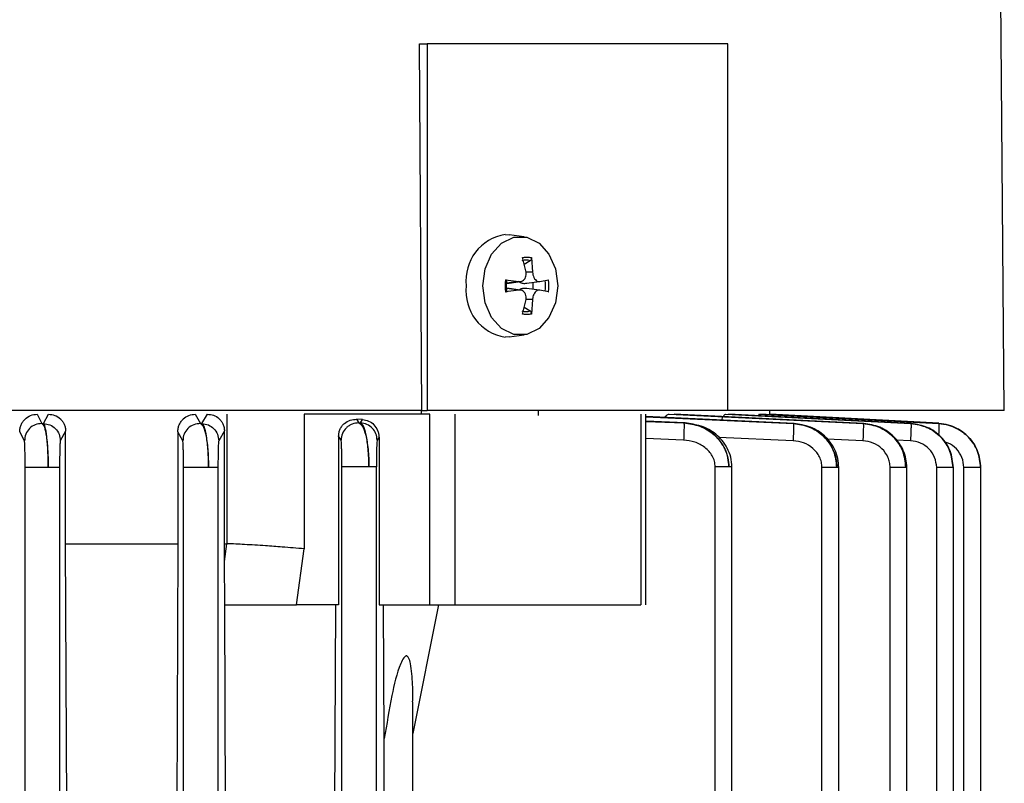
# Model space of a CAD drawing. Units: millimetres. Extents: x 5 to 415, y 5 to 292.
# Drawn here: x 133 to 138, y 139 to 143 of the extents above; entities that cross this region are included whole.
import ezdxf

# ---------------------------------------------------------------- set-up
doc = ezdxf.new("R2010")
doc.units = ezdxf.units.MM

msp = doc.modelspace()

# ---------------------------------------------------------------- linework, layer by layer
at = {"color": 7, "linetype": 'Continuous', "lineweight": 25}
for p, q in [((138.03134893, 140.7704447), (137.99344403, 145.11391688)), ((134.97601836, 140.7704447), (134.96401901, 142.69352163)), ((134.96401901, 142.69352163), (135.00351588, 142.69352163)), ((135.00351588, 142.69352163), (135.00351588, 140.7704447)), ((136.58090793, 142.69352163), (135.00351588, 142.69352163)), ((136.58090793, 140.7704447), (136.58090793, 142.69352163)), ((135.4137053, 141.69352163), (135.43467649, 141.69210536)), ((135.51224312, 141.68160092), (135.43467649, 141.69210536)), ((135.52225189, 141.4960487), (135.50325129, 141.57212598)), ((135.54445881, 141.55598553), (135.51229628, 141.53591037)), ((135.55089355, 141.57212598), (135.55690783, 141.4960487)), ((135.41465771, 141.45561771), (135.48501477, 141.44707865)), ((135.42158648, 141.4378879), (135.42379014, 141.43782743)), ((135.42163681, 141.43727804), (135.4937663, 141.44704616)), ((135.5255245, 141.43776448), (135.5932574, 141.44693719)), ((135.59414495, 141.44707865), (135.63948713, 141.45561771)), ((135.48501477, 141.40150307), (135.41465771, 141.392964)), ((135.49376287, 141.40153602), (135.42162501, 141.41130527)), ((135.59325118, 141.40164537), (135.52554432, 141.41081455)), ((135.63948713, 141.392964), (135.59414495, 141.40150307)), ((135.50325129, 141.27645573), (135.52225189, 141.35253302)), ((135.55690783, 141.35253302), (135.55089355, 141.27645573)), ((135.51229628, 141.31267135), (135.54445881, 141.29259619)), ((135.43467649, 141.15647635), (135.51224312, 141.16698079)), ((135.43467649, 141.15647635), (135.4137053, 141.15506009)), ((134.97601836, 140.7704447), (126.00975643, 140.7704447)), ((134.97176407, 140.7704447), (134.97176407, 140.75121393)), ((134.97601836, 140.7704447), (135.00351588, 140.7704447)), ((136.58090793, 140.7704447), (135.00351588, 140.7704447)), ((135.58714868, 140.74506359), (135.58714868, 140.7704447)), ((138.03134893, 140.7704447), (136.58090793, 140.7704447)), ((136.8005797, 140.75121393), (136.8005797, 140.7704447)), ((132.95732113, 140.75121393), (132.9831506, 140.70220457)), ((132.9831506, 140.70220457), (132.99056844, 140.70220457)), ((132.99056844, 140.70220457), (133.01748839, 140.75121393)), ((133.78689721, 140.75121393), (133.81427373, 140.70220457)), ((133.81427373, 140.70220457), (133.82210437, 140.70220457)), ((133.82210437, 140.70220457), (133.85106212, 140.75121393)), ((133.95461695, 140.07195197), (133.95461695, 140.75121393)), ((135.0185441, 140.75121393), (134.35800571, 140.75121393)), ((134.35800571, 140.75121393), (134.35800571, 140.04508824)), ((134.6338278, 140.72429749), (134.64529322, 140.70522809)), ((134.66491987, 140.72255998), (134.63382782, 140.72429749)), ((134.64529322, 140.70522809), (134.65380495, 140.70522809)), ((134.65380495, 140.70522809), (134.66491989, 140.72255998)), ((135.0185441, 139.75121393), (135.0185441, 140.75121393)), ((135.14976607, 139.75121393), (135.14976607, 140.75121393)), ((136.1245699, 140.75121393), (136.1245699, 139.75121393)), ((136.15103321, 139.75111747), (136.15103321, 140.7513104)), ((136.92928561, 140.70220457), (136.15103321, 140.73828481)), ((136.35667204, 140.70522809), (136.15103321, 140.71407577)), ((136.27331749, 140.75121393), (137.29144743, 140.70220457)), ((137.29416804, 140.70220457), (136.29922433, 140.75121393)), ((136.35063522, 140.70522809), (136.35667204, 140.70522809)), ((136.56944852, 140.75121393), (137.54147013, 140.70220457)), ((137.54315886, 140.70220457), (136.58522829, 140.75121393)), ((136.74171971, 140.75121393), (137.68746072, 140.70220457)), ((137.68827155, 140.70220457), (136.74922129, 140.75121393)), ((136.80052305, 140.75121393), (137.68765639, 140.70472417)), ((137.68765723, 140.70472417), (136.8005797, 140.75121393)), ((136.92523871, 140.70220457), (136.92928561, 140.70220457)), ((137.29144743, 140.70220457), (137.29416804, 140.70220457)), ((137.54147013, 140.70220457), (137.54315886, 140.70220457)), ((137.68746072, 140.70220457), (137.68827155, 140.70220457)), ((137.68765639, 140.70472417), (137.68765723, 140.70472417)), ((132.89117054, 140.61194382), (132.86616258, 140.65900894)), ((133.10694196, 140.66275292), (133.07929083, 140.61194382)), ((133.10694196, 140.07198316), (133.10694196, 140.66275292)), ((133.695554, 140.65838206), (133.695554, 140.07198316)), ((133.72175086, 140.61194382), (133.695554, 140.65838206)), ((133.94035258, 140.66337399), (133.91028368, 140.61194382)), ((133.94035258, 140.07198316), (133.94035258, 140.66337399)), ((134.53920851, 140.63629437), (134.53920851, 139.75121393)), ((134.55220583, 140.61496735), (134.53920851, 140.63629437)), ((134.75105578, 140.63021242), (134.74141924, 140.61496735)), ((134.75105578, 140.63021242), (134.75105578, 139.75121393)), ((132.89484144, 129.24260227), (132.89484144, 140.4717516)), ((133.07554873, 140.4717516), (133.07554873, 129.24260227)), ((133.72561068, 129.24260227), (133.72561068, 140.4717516)), ((133.90631796, 140.4717516), (133.90631796, 129.24260227)), ((134.55637991, 137.9613555), (134.55637991, 140.47477512)), ((134.73708719, 137.9613555), (134.73708719, 140.47477512)), ((136.51457908, 137.9613555), (136.51457908, 140.47477512)), ((136.6025977, 137.95740381), (136.6025977, 140.47595874)), ((137.07484827, 129.24260227), (137.07484827, 140.4717516)), ((137.16286689, 129.24032842), (137.16286689, 140.4733508)), ((137.43227807, 129.24260227), (137.43227807, 140.4717516)), ((137.52029669, 129.24055215), (137.52029669, 140.47335662)), ((137.67670164, 129.24260227), (137.67670164, 140.4717516)), ((137.76472026, 129.24068672), (137.76472026, 140.47372797)), ((137.8194415, 129.24260227), (137.8194415, 140.4717516)), ((137.90746012, 140.4739676), (137.90746012, 140.47413374)), ((137.90746012, 129.24075922), (137.90746012, 140.4739676)), ((133.11369262, 138.42997477), (133.10694196, 140.07198316)), ((133.10694196, 140.07198316), (133.695554, 140.07198316)), ((133.695554, 140.07198316), (133.68860547, 138.42997477)), ((133.94035258, 140.07198316), (133.95313166, 140.07198316)), ((133.94076861, 139.97897971), (133.94035258, 140.07198316)), ((133.94076861, 139.97897974), (133.95313166, 140.07198316)), ((133.95313166, 140.07198316), (133.95461695, 140.07195197)), ((134.31793195, 139.75121393), (134.35800571, 140.04508824)), ((133.94173121, 139.75121393), (133.94076861, 139.97897971)), ((133.94776182, 138.42997477), (133.94178923, 139.75121393)), ((134.53920851, 139.75121393), (134.31793195, 139.75121393)), ((134.51791606, 138.42997477), (134.52419459, 139.75121393)), ((134.75105578, 139.75121393), (135.0185441, 139.75121393)), ((134.77875894, 139.05040351), (134.77510682, 139.75121393)), ((135.06266802, 139.75121393), (134.92840261, 139.07654926)), ((134.99099484, 139.75121393), (134.99099643, 139.75099084)), ((134.92840261, 138.03063725), (134.92840261, 139.24287209)), ((134.77875894, 138.03083664), (134.77875894, 139.05040351))]:
    msp.add_line(p, q, dxfattribs=at)
at = {"color": 8, "linetype": 'Continuous', "lineweight": 25}
for p, q in [((135.55690783, 141.4960487), (135.52247545, 141.49661038)), ((135.48501477, 141.44707865), (135.42153042, 141.43871719)), ((135.48501477, 141.40150307), (135.42153042, 141.40986453)), ((135.55690783, 141.35253302), (135.522508, 141.35197186)), ((136.15103321, 140.7369223), (136.92523871, 140.70220457)), ((136.15103321, 140.71348016), (136.35063522, 140.70522809)), ((136.34914475, 140.61496735), (136.15103321, 140.62317438)), ((136.92340368, 140.61194382), (136.53437573, 140.62936787)), ((137.28937323, 140.61194382), (137.10282517, 140.62091991)), ((137.53923264, 140.61194382), (137.46344632, 140.61576459))]:
    msp.add_line(p, q, dxfattribs=at)
at = {"color": 7, "linetype": 'Continuous', "lineweight": 25, "flags": 128}
for points in [[(135.29539967, 141.42429086), (135.30726182, 141.51276147), (135.34141751, 141.59056123), (135.39374707, 141.64830632), (135.45793878, 141.67903185), (135.52625017, 141.67903185), (135.59044188, 141.64830632), (135.64277144, 141.59056123), (135.67692713, 141.51276147), (135.68878928, 141.42429086)], [(135.68878928, 141.42429086), (135.67692713, 141.33582024), (135.64277144, 141.25802048), (135.59044188, 141.20027539), (135.52625017, 141.16954987), (135.45793878, 141.16954987), (135.39374707, 141.20027539), (135.34141751, 141.25802048), (135.30726182, 141.33582024), (135.29539967, 141.42429086)]]:
    msp.add_lwpolyline(points, dxfattribs=at)
at = {"color": 7, "linetype": 'Continuous', "lineweight": 25}
for centre, radius, start, end in [((135.4510396, 141.45268008), 0.24371807, 98.81162996, 186.68921987), ((135.52273758, 141.48037528), 0.07866842, 73.97175675, 106.02824325), ((135.4510396, 141.39590163), 0.24371807, 173.31078013, 261.18837004), ((135.60983203, 141.42429086), 0.19767243, 170.88139846, 189.11860154), ((135.42509927, 141.42429086), 0.1354011, 351.94785073, 8.05214927), ((135.44898168, 141.42429086), 0.17622784, 350.67159518, 9.32840482), ((135.44431281, 141.42429086), 0.19767243, 350.88139846, 9.11860154), ((135.52273758, 141.36820643), 0.07866842, 253.97175675, 286.02824325)]:
    msp.add_arc(centre, radius, start, end, dxfattribs=at)
for points, knots in [([(135.50325129, 141.57212598), (135.51115389, 141.57376223), (135.52703341, 141.5770501), (135.54291539, 141.57377247), (135.55089355, 141.57212598)], [0, 0, 0, 0, 0.4976601596, 1, 1, 1, 1]), ([(135.55089355, 141.57212598), (135.55099637, 141.57065952), (135.55120202, 141.56772633), (135.55012007, 141.56322296), (135.54813384, 141.55931197), (135.54603842, 141.55704105), (135.54474393, 141.55617605), (135.54445881, 141.55598553)], [0, 0, 0, 0, 0.2343771826, 0.4687968169, 0.7021701938, 0.9344014588, 1, 1, 1, 1]), ([(135.48501477, 141.44707865), (135.48924843, 141.44696636), (135.49771825, 141.44674173), (135.50909536, 141.45264222), (135.51777194, 141.46243095), (135.52278776, 141.4753087), (135.5236883, 141.48707702), (135.52258728, 141.49395387), (135.52225189, 141.4960487)], [0, 0, 0, 0, 0.1861484667, 0.3724062142, 0.5559034132, 0.7376597436, 0.9200855085, 1, 1, 1, 1]), ([(135.55690783, 141.4960487), (135.55730074, 141.49111005), (135.55808678, 141.48122986), (135.56333247, 141.46726601), (135.57091179, 141.4560343), (135.58017791, 141.44874605), (135.58823816, 141.44639337), (135.59276575, 141.44691864), (135.59414495, 141.44707865)], [0, 0, 0, 0, 0.1861484667, 0.3724062142, 0.5559034132, 0.7376597436, 0.9200855085, 1, 1, 1, 1]), ([(135.41465771, 141.45561771), (135.41600202, 141.4554515), (135.41869089, 141.45511904), (135.4215524, 141.45443642), (135.42308893, 141.45371467), (135.42312728, 141.45317952), (135.42269204, 141.45291453), (135.42259617, 141.45285616)], [0, 0, 0, 0, 0.2343771826, 0.4687968169, 0.7021701938, 0.9344014589, 1, 1, 1, 1]), ([(135.48679278, 141.44610177), (135.4900905, 141.44406997), (135.4987118, 141.43875819), (135.51331966, 141.43653231), (135.5235183, 141.43762557), (135.52731119, 141.43803216)], [0, 0, 0, 0, 0.2800984729, 0.7322674623, 1, 1, 1, 1]), ([(135.41465771, 141.392964), (135.41600202, 141.39313022), (135.41869089, 141.39346267), (135.4215524, 141.39414529), (135.42308893, 141.39486705), (135.42312728, 141.3954022), (135.42269204, 141.39566719), (135.42259617, 141.39572555)], [0, 0, 0, 0, 0.2343771826, 0.4687968169, 0.7021701938, 0.9344014589, 1, 1, 1, 1]), ([(135.52225189, 141.35253302), (135.52281556, 141.35747166), (135.52394322, 141.36735186), (135.52021538, 141.3813157), (135.51290789, 141.39254742), (135.50258936, 141.39983567), (135.49275221, 141.40218835), (135.48682142, 141.40166308), (135.48501477, 141.40150307)], [0, 0, 0, 0, 0.1861484667, 0.3724062142, 0.5559034132, 0.7376597436, 0.9200855085, 1, 1, 1, 1]), ([(135.52731119, 141.41054956), (135.52084131, 141.41100602), (135.50881324, 141.41185464), (135.49457701, 141.40811762), (135.48873076, 141.40366586), (135.48711589, 141.40243619)], [0, 0, 0, 0, 0.4572569522, 0.8500820943, 1, 1, 1, 1]), ([(135.59414495, 141.40150307), (135.59086786, 141.40161535), (135.58431176, 141.40183998), (135.57445249, 141.39593949), (135.56604774, 141.38615077), (135.55997951, 141.37327301), (135.55730207, 141.36150469), (135.55699988, 141.35462785), (135.55690783, 141.35253302)], [0, 0, 0, 0, 0.1861484667, 0.3724062142, 0.5559034132, 0.7376597436, 0.9200855085, 1, 1, 1, 1]), ([(135.63855459, 141.39313962), (135.63861819, 141.39312826), (135.63901146, 141.39305797), (135.63927022, 141.39300685), (135.63948713, 141.392964)], [0, 0, 0, 0, 0.1617093002, 1, 1, 1, 1]), ([(135.55089355, 141.27645573), (135.54291539, 141.27480925), (135.52703341, 141.27153161), (135.51115389, 141.27481949), (135.50325129, 141.27645573)], [0, 0, 0, 0, 0.5023398404, 1, 1, 1, 1]), ([(135.55089355, 141.27645573), (135.55099637, 141.27792219), (135.55120202, 141.28085538), (135.55012007, 141.28535876), (135.54813384, 141.28926974), (135.54603842, 141.29154067), (135.54474393, 141.29240567), (135.54445881, 141.29259619)], [0, 0, 0, 0, 0.2343771826, 0.4687968169, 0.7021701938, 0.9344014589, 1, 1, 1, 1]), ([(132.86616258, 140.65900894), (132.86652417, 140.66519342), (132.86725372, 140.67767135), (132.87311336, 140.69543897), (132.88188622, 140.7117145), (132.89756328, 140.73003609), (132.92281716, 140.74707791), (132.94581057, 140.74983415), (132.95732113, 140.75121393)], [0, 0, 0, 0, 0.1240375647, 0.2502607701, 0.3748673324, 0.5001996394, 0.7497987679, 1, 1, 1, 1]), ([(132.9831506, 140.70220457), (132.97117314, 140.70098449), (132.9472229, 140.6985448), (132.91673585, 140.67784718), (132.89540071, 140.64779164), (132.89258037, 140.62389116), (132.89117054, 140.61194382)], [0, 0, 0, 0, 0.25001350375, 0.4999292277, 0.75002533997, 1, 1, 1, 1]), ([(132.9831506, 140.70220457), (132.98742692, 140.69764889), (132.99602239, 140.68849191), (133.00678642, 140.6355936), (133.0143907, 140.5604099), (133.01530856, 140.50078931), (133.0157556, 140.4717516)], [0, 0, 0, 0, 0.2462895909, 0.4950455745, 0.7540661274, 1, 1, 1, 1]), ([(133.0157556, 140.4717516), (133.01543483, 140.5009562), (133.01494603, 140.54545771), (133.0117086, 140.59861224), (133.0074361, 140.64497011), (133.00047414, 140.68876125), (132.99385756, 140.69774081), (132.99056844, 140.70220457)], [0, 0, 0, 0, 0.2460608229, 0.3749435279, 0.5076210797, 0.7552372975, 1, 1, 1, 1]), ([(132.99056844, 140.70220457), (133.00220317, 140.70057954), (133.02547331, 140.69732941), (133.0548126, 140.67660945), (133.07522163, 140.6469807), (133.07793311, 140.62363407), (133.07929083, 140.61194382)], [0, 0, 0, 0, 0.2499278821, 0.4998700583, 0.7495723847, 1, 1, 1, 1]), ([(133.01748839, 140.75121393), (133.02871472, 140.75003987), (133.05113307, 140.74769534), (133.07593306, 140.7316102), (133.09138953, 140.71399375), (133.10012058, 140.69829796), (133.10589309, 140.68101335), (133.10659294, 140.66882927), (133.10694196, 140.66275292)], [0, 0, 0, 0, 0.2505412067, 0.5003161828, 0.6265462768, 0.7504257795, 0.8755342569, 1, 1, 1, 1]), ([(133.695554, 140.65838206), (133.69593642, 140.66482634), (133.69670813, 140.67783072), (133.70293869, 140.69610474), (133.71217017, 140.71259997), (133.72819252, 140.73093084), (133.75336269, 140.74754433), (133.77570943, 140.74998968), (133.78689721, 140.75121393)], [0, 0, 0, 0, 0.1234815496, 0.2491827164, 0.3724399768, 0.4992383103, 0.7492963216, 1, 1, 1, 1]), ([(133.81427373, 140.70220457), (133.80224335, 140.70104664), (133.77818708, 140.69873122), (133.74749797, 140.6780666), (133.72600642, 140.64793504), (133.72316916, 140.62393907), (133.72175086, 140.61194382)], [0, 0, 0, 0, 0.2500108332, 0.4999285061, 0.750021193, 1, 1, 1, 1]), ([(133.81427373, 140.70220457), (133.81970252, 140.69784719), (133.83065458, 140.68905661), (133.8424289, 140.64589473), (133.84971825, 140.59956284), (133.85527404, 140.54610476), (133.85614249, 140.50118941), (133.85671167, 140.4717516)], [0, 0, 0, 0, 0.2430157507, 0.4902608141, 0.6240559454, 0.7536037797, 1, 1, 1, 1]), ([(133.85671167, 140.4717516), (133.8566028, 140.48635297), (133.85638151, 140.51603273), (133.8543902, 140.55947533), (133.85099591, 140.60071087), (133.84489956, 140.64687945), (133.83535198, 140.68933957), (133.82649738, 140.69793844), (133.82210437, 140.70220457)], [0, 0, 0, 0, 0.1220143999, 0.2480148829, 0.3784534771, 0.5137246151, 0.7587456781, 1, 1, 1, 1]), ([(133.82210437, 140.70220457), (133.83368531, 140.70052288), (133.85684782, 140.6971594), (133.88599066, 140.67641021), (133.90624908, 140.64685138), (133.90893753, 140.62359075), (133.91028368, 140.61194382)], [0, 0, 0, 0, 0.2499289235, 0.4998718862, 0.7495786298, 1, 1, 1, 1]), ([(133.85106213, 140.75121393), (133.8618825, 140.75014028), (133.88347095, 140.74799817), (133.90800398, 140.73292871), (133.92381423, 140.71575758), (133.93299546, 140.70003738), (133.93921117, 140.68236842), (133.93997396, 140.66967472), (133.94035258, 140.66337399)], [0, 0, 0, 0, 0.2512058001, 0.5011978622, 0.6282537583, 0.7506809192, 0.8762462417, 1, 1, 1, 1]), ([(134.53920851, 140.63629437), (134.53960604, 140.64275634), (134.54040612, 140.65576215), (134.54693968, 140.67391764), (134.55665283, 140.69007698), (134.57347047, 140.70762591), (134.59966969, 140.72265493), (134.62242975, 140.72374939), (134.6338278, 140.72429749)], [0, 0, 0, 0, 0.123735179, 0.2490380523, 0.3718810244, 0.4989562326, 0.7490814441, 1, 1, 1, 1]), ([(134.64529322, 140.70522809), (134.63321221, 140.70418373), (134.61506115, 140.70261464), (134.59349525, 140.69136517), (134.57465646, 140.67648895), (134.55646238, 140.65104656), (134.55362443, 140.62699166), (134.55220583, 140.61496735)], [0, 0, 0, 0, 0.2497012101, 0.3751622731, 0.5005812379, 0.7503556484, 1, 1, 1, 1]), ([(134.64529322, 140.70522809), (134.65180178, 140.70111309), (134.66498574, 140.6927776), (134.68233741, 140.64400957), (134.69272972, 140.58187678), (134.69740501, 140.52239338), (134.69784955, 140.49053857), (134.69806954, 140.47477512)], [0, 0, 0, 0, 0.238593952, 0.4833042769, 0.7366805978, 0.8696955529, 1, 1, 1, 1]), ([(134.69806954, 140.47477512), (134.6978896, 140.49075099), (134.69752456, 140.52316162), (134.69448449, 140.56818516), (134.68994046, 140.60886713), (134.68224347, 140.65304045), (134.67013326, 140.69316525), (134.65920495, 140.70123874), (134.65380495, 140.70522809)], [0, 0, 0, 0, 0.1306743159, 0.2651021904, 0.3884499714, 0.5205172045, 0.7630735162, 1, 1, 1, 1]), ([(134.74141924, 140.61496735), (134.74002855, 140.6265331), (134.73724709, 140.64966526), (134.71734317, 140.67920457), (134.68846239, 140.70017995), (134.66536826, 140.7035438), (134.65380495, 140.70522809)], [0, 0, 0, 0, 0.24992999986, 0.4998737667, 0.7495850223, 1, 1, 1, 1]), ([(134.66491989, 140.72255998), (134.67568844, 140.72079749), (134.69719499, 140.71727749), (134.72549085, 140.69724583), (134.74241576, 140.67227431), (134.74999368, 140.64879002), (134.75070347, 140.63637475), (134.75105578, 140.63021242)], [0, 0, 0, 0, 0.2509846568, 0.501257492, 0.7503965919, 0.8761091785, 1, 1, 1, 1]), ([(136.25071243, 140.73366362), (136.25333742, 140.73794462), (136.26017194, 140.7490908), (136.26830695, 140.75040468), (136.27331749, 140.75121393)], [0, 0, 0, 0, 0.3840778155, 1, 1, 1, 1]), ([(136.35063522, 140.70522809), (136.35086739, 140.7035438), (136.35133108, 140.70017995), (136.35120783, 140.67920457), (136.35049042, 140.64966526), (136.3495933, 140.6265331), (136.34914475, 140.61496735)], [0, 0, 0, 0, 0.2504149777, 0.5001262333, 0.75007000014, 1, 1, 1, 1]), ([(136.35063522, 140.70522809), (136.37888827, 140.7012625), (136.4362172, 140.69321584), (136.50067752, 140.6531986), (136.54214918, 140.60903376), (136.56695157, 140.56829651), (136.58341569, 140.52318847), (136.58555374, 140.49072202), (136.58660391, 140.47477512)], [0, 0, 0, 0, 0.2360767799, 0.4790290212, 0.610787567, 0.7344304606, 0.8695573873, 1, 1, 1, 1]), ([(136.58660391, 140.47477512), (136.58561837, 140.49047474), (136.5836217, 140.52228152), (136.56811515, 140.56678941), (136.54453584, 140.60730121), (136.50454118, 140.65184657), (136.44145474, 140.69283544), (136.38473317, 140.70112641), (136.35667204, 140.70522809)], [0, 0, 0, 0, 0.1296071378, 0.2625786004, 0.3861944614, 0.5176213006, 0.7613589528, 1, 1, 1, 1]), ([(136.55012003, 140.71978291), (136.55060265, 140.72182484), (136.55322659, 140.73292672), (136.55984344, 140.74704419), (136.56624376, 140.74982269), (136.56944852, 140.75121393)], [0, 0, 0, 0, 0.1011459772, 0.5499259624, 1, 1, 1, 1]), ([(136.92523871, 140.70220457), (136.92546838, 140.70057952), (136.92592705, 140.69733407), (136.92572684, 140.67638515), (136.92489249, 140.64677295), (136.92389994, 140.62355331), (136.92340368, 140.61194382)], [0, 0, 0, 0, 0.2504213656, 0.5001281174, 0.750071082, 1, 1, 1, 1]), ([(136.92523871, 140.70220457), (136.95362135, 140.69793094), (137.01097487, 140.68929513), (137.08626253, 140.63913725), (137.13073086, 140.57674747), (137.15032973, 140.51812832), (137.15222489, 140.48708347), (137.15316085, 140.4717516)], [0, 0, 0, 0, 0.2410359866, 0.4870676628, 0.7402767843, 0.871732576, 1, 1, 1, 1]), ([(137.15316085, 140.4717516), (137.14987544, 140.50122628), (137.14486481, 140.54617861), (137.11529652, 140.59964344), (137.07686785, 140.64592242), (137.01453347, 140.68905559), (136.95755061, 140.69784486), (136.92928561, 140.70220457)], [0, 0, 0, 0, 0.2467001065, 0.3762465383, 0.5099391995, 0.7569168918, 1, 1, 1, 1]), ([(137.16267907, 140.4717516), (137.16162604, 140.48764025), (137.15952636, 140.51932147), (137.14363945, 140.56435326), (137.11977311, 140.60460788), (137.07910107, 140.64896229), (137.01555921, 140.68933887), (136.95807023, 140.69689477), (136.92970253, 140.70062319)], [0, 0, 0, 0, 0.1319937123, 0.263189279, 0.3925278152, 0.5187514075, 0.7625298338, 1, 1, 1, 1]), ([(137.29144743, 140.70220457), (137.29167676, 140.70063719), (137.29213476, 140.69750699), (137.29188215, 140.67658402), (137.29096508, 140.64690082), (137.28990383, 140.62359593), (137.28937323, 140.61194382)], [0, 0, 0, 0, 0.2504276107, 0.5001299452, 0.7500721234, 1, 1, 1, 1]), ([(137.29144743, 140.70220457), (137.32004882, 140.69774274), (137.37763422, 140.6887594), (137.43994217, 140.64493098), (137.47790282, 140.59852602), (137.506895, 140.54539117), (137.51177292, 140.50092609), (137.51497342, 140.4717516)], [0, 0, 0, 0, 0.2447041764, 0.4926820283, 0.6253575295, 0.7541890311, 1, 1, 1, 1]), ([(137.51497342, 140.4717516), (137.51172197, 140.50080151), (137.50504557, 140.56045134), (137.45338784, 140.63563323), (137.38008673, 140.68850176), (137.32271476, 140.69765177), (137.29416804, 140.70220457)], [0, 0, 0, 0, 0.2460362592, 0.505200294, 0.753801236, 1, 1, 1, 1]), ([(137.52004568, 140.4717516), (137.51908779, 140.48695048), (137.51717138, 140.51735813), (137.49807654, 140.57501583), (137.45552576, 140.63756094), (137.3804966, 140.68799227), (137.32306089, 140.69639678), (137.29457046, 140.70056575)], [0, 0, 0, 0, 0.1287365148, 0.2575568371, 0.5102114582, 0.7570451588, 1, 1, 1, 1]), ([(137.54147013, 140.70220457), (137.54170076, 140.70069554), (137.54216132, 140.69768192), (137.54187406, 140.67678539), (137.54089884, 140.64703031), (137.53978803, 140.62363909), (137.53923264, 140.61194382)], [0, 0, 0, 0, 0.2504339519, 0.5001317911, 0.7500731699, 1, 1, 1, 1]), ([(137.54147013, 140.70220457), (137.57028454, 140.697582), (137.62813682, 140.68830102), (137.70142022, 140.63495209), (137.75260813, 140.55984948), (137.75918475, 140.50064368), (137.7623941, 140.4717516)], [0, 0, 0, 0, 0.2473525413, 0.4966233459, 0.7543551359, 1, 1, 1, 1]), ([(137.7623941, 140.4717516), (137.7592344, 140.50054305), (137.75276728, 140.55947203), (137.70228044, 140.63452184), (137.62959212, 140.68817314), (137.57190809, 140.69753747), (137.54315886, 140.70220457)], [0, 0, 0, 0, 0.2453724161, 0.5022164924, 0.7519089028, 1, 1, 1, 1]), ([(137.76422832, 140.4717516), (137.76078, 140.50135871), (137.7539013, 140.56041879), (137.70259886, 140.6350894), (137.62965712, 140.68690862), (137.57216082, 140.69599158), (137.54354813, 140.70051165)], [0, 0, 0, 0, 0.2528104623, 0.5043045728, 0.7533201316, 1, 1, 1, 1]), ([(137.68746072, 140.70220457), (137.70455327, 140.70020887), (137.73702672, 140.69641732), (137.79152512, 140.6744125), (137.84905732, 140.63163187), (137.89733196, 140.55901846), (137.90374673, 140.50041492), (137.90688423, 140.4717516)], [0, 0, 0, 0, 0.1472039883, 0.2796670282, 0.4995527582, 0.7552284287, 1, 1, 1, 1]), ([(137.90688423, 140.4717516), (137.90377047, 140.50036466), (137.8974078, 140.55883276), (137.84944851, 140.63143564), (137.7921456, 140.67431665), (137.73774612, 140.69640038), (137.7053304, 140.70020328), (137.68827155, 140.70220457)], [0, 0, 0, 0, 0.2446171076, 0.4998519367, 0.7201217243, 0.8527133733, 1, 1, 1, 1]), ([(136.60235421, 140.47477512), (136.60104054, 140.49186209), (136.59843462, 140.52575753), (136.57977122, 140.57306096), (136.55251642, 140.61381941), (136.50840563, 140.6564721), (136.45398674, 140.68947341), (136.40856158, 140.69529496), (136.39230637, 140.69737818)], [0, 0, 0, 0, 0.1528518566, 0.3032125493, 0.4488678142, 0.5885071695, 0.8527489004, 1, 1, 1, 1]), ([(132.89484144, 140.4717516), (132.89482704, 140.48075395), (132.89479792, 140.49895793), (132.89449556, 140.53373695), (132.89380868, 140.57199278), (132.89258892, 140.60339511), (132.89164322, 140.60909497), (132.89117054, 140.61194382)], [0, 0, 0, 0, 0.1239124977, 0.2505680224, 0.5003936285, 0.750291615, 1, 1, 1, 1]), ([(133.07929083, 140.61194382), (133.07881317, 140.60916024), (133.07785807, 140.60359427), (133.07661593, 140.57255888), (133.07590933, 140.53424033), (133.07559416, 140.49921752), (133.07556374, 140.4808301), (133.07554873, 140.4717516)], [0, 0, 0, 0, 0.24979987329, 0.49949214853, 0.74941185186, 0.87627607208, 1, 1, 1, 1]), ([(133.72561068, 140.4717516), (133.72559522, 140.48100401), (133.72556403, 140.49968165), (133.72531512, 140.52621369), (133.72493979, 140.55054586), (133.72427604, 140.57811298), (133.72321091, 140.60397583), (133.7222374, 140.60928862), (133.72175086, 140.61194382)], [0, 0, 0, 0, 0.1238429433, 0.2499990843, 0.3736987082, 0.5004453726, 0.7503353606, 1, 1, 1, 1]), ([(133.91028368, 140.61194382), (133.90978977, 140.60935881), (133.90880389, 140.604199), (133.90771318, 140.57897133), (133.90702936, 140.5514078), (133.90663832, 140.52683649), (133.90636925, 140.50000441), (133.90633484, 140.48105263), (133.90631796, 140.4717516)], [0, 0, 0, 0, 0.2499531001, 0.4989191852, 0.6246078395, 0.7499065205, 0.8772607556, 1, 1, 1, 1]), ([(134.55637991, 140.47477512), (134.5563621, 140.48444452), (134.55632613, 140.50397268), (134.55603759, 140.53126789), (134.55561029, 140.55580775), (134.55487471, 140.58298644), (134.55373054, 140.60763517), (134.55271395, 140.61252386), (134.55220583, 140.61496735)], [0, 0, 0, 0, 0.1239269904, 0.2502811345, 0.3728829551, 0.5004758642, 0.7503251348, 1, 1, 1, 1]), ([(134.74141924, 140.61496735), (134.7408994, 140.61257927), (134.7398619, 140.60781316), (134.73867981, 140.58371263), (134.73790845, 140.55679152), (134.73745546, 140.53221268), (134.7371496, 140.50457776), (134.73710796, 140.48469195), (134.73708719, 140.47477512)], [0, 0, 0, 0, 0.25021654028, 0.49937937115, 0.6280044464, 0.75022003675, 0.87543758581, 1, 1, 1, 1]), ([(136.51457908, 140.47477512), (136.51376717, 140.48470446), (136.51213873, 140.50461969), (136.5003954, 140.53226163), (136.48312957, 140.55687992), (136.45361654, 140.58378505), (136.40852515, 140.60788441), (136.36893243, 140.61260706), (136.34914475, 140.61496735)], [0, 0, 0, 0, 0.1247466692, 0.2502038345, 0.3724953805, 0.5010097572, 0.7506142387, 1, 1, 1, 1]), ([(137.07484827, 140.4717516), (137.07422612, 140.48114505), (137.07296913, 140.50012364), (137.06296798, 140.52694329), (137.047936, 140.55140239), (137.02159876, 140.57881046), (136.97992022, 140.60425279), (136.94223656, 140.60938096), (136.92340368, 140.61194382)], [0, 0, 0, 0, 0.1238944673, 0.2503169601, 0.3737057009, 0.501169592, 0.7507033701, 1, 1, 1, 1]), ([(137.43227807, 140.4717516), (137.43171787, 140.48087922), (137.43058915, 140.49927005), (137.41870178, 140.53435407), (137.39148567, 140.57248725), (137.34416602, 140.60370441), (137.30763011, 140.60919846), (137.28937323, 140.61194382)], [0, 0, 0, 0, 0.12434758769, 0.25054228693, 0.50028233135, 0.75029261237, 1, 1, 1, 1]), ([(137.67670164, 140.4717516), (137.67452688, 140.48978715), (137.67017394, 140.52588665), (137.63821717, 140.57145846), (137.59289045, 140.60324089), (137.55710862, 140.60904446), (137.53923264, 140.61194382)], [0, 0, 0, 0, 0.249865591, 0.50012441103, 0.75027086517, 1, 1, 1, 1]), ([(137.90688423, 140.4717516), (137.90694387, 140.4717516), (137.90825743, 140.4717516), (137.90755489, 140.4717516), (137.90688423, 140.4717516)], [0, 0, 0, 0, 0.0453976306, 1, 1, 1, 1]), ([(134.35800571, 140.04508824), (134.32026162, 140.04829903), (134.25560338, 140.05379933), (134.14710832, 140.06153481), (134.04649803, 140.06767351), (133.98426501, 140.0705714), (133.95461695, 140.07195197)], [0, 0, 0, 0, 0.2918922718, 0.5000317104, 0.7618131195, 1, 1, 1, 1]), ([(133.94173121, 139.75121393), (133.97180934, 139.75121393), (134.03201527, 139.75121393), (134.13091815, 139.75121393), (134.22930937, 139.75121393), (134.28839712, 139.75121393), (134.31793195, 139.75121393)], [0, 0, 0, 0, 0.2496571769, 0.4997267864, 0.7499399368, 1, 1, 1, 1]), ([(134.92751809, 139.24287209), (134.92782259, 139.25375203), (134.92920918, 139.30329576), (134.92593041, 139.3707355), (134.91818321, 139.43691279), (134.91023612, 139.46816787), (134.90224977, 139.48009741), (134.89788063, 139.48293684), (134.89462957, 139.48361804), (134.89124327, 139.48293871), (134.88630728, 139.48010038), (134.87590619, 139.46817335), (134.84576893, 139.40152378), (134.81358232, 139.25762625), (134.79136553, 139.12542127), (134.77875894, 139.05040351)], [0, 0, 0, 0, 0.0457598958, 0.2083757937, 0.2869041429, 0.3357248133, 0.3520735713, 0.3588606392, 0.3651652049, 0.3714679826, 0.3782534388, 0.3946007032, 0.4434276386, 0.6841812448, 1, 1, 1, 1])]:
    msp.add_open_spline(points, degree=3, knots=knots, dxfattribs=at)
for points in [[(135.42280954, 141.39442213), (135.4215725, 141.40437837), (135.41909841, 141.42429086), (135.4215725, 141.44420334), (135.42280954, 141.45415958)], [(133.0157556, 140.4717516), (133.00889396, 140.4717516), (132.99517068, 140.4717516), (132.97357759, 140.4717516), (132.95274959, 140.4717516), (132.93369748, 140.4717516), (132.9174878, 140.4717516), (132.9051319, 140.4717516), (132.89686213, 140.4717516), (132.89551501, 140.4717516), (132.89484144, 140.4717516)], [(133.07554873, 140.4717516), (133.07452693, 140.4717516), (133.07248333, 140.4717516), (133.05941504, 140.4717516), (133.04049128, 140.4717516), (133.02400083, 140.4717516), (133.0157556, 140.4717516)], [(133.85671167, 140.4717516), (133.84969783, 140.4717516), (133.83567016, 140.4717516), (133.81270173, 140.4717516), (133.79012069, 140.4717516), (133.76912471, 140.4717516), (133.75106065, 140.4717516), (133.73718738, 140.4717516), (133.72786485, 140.4717516), (133.72636207, 140.4717516), (133.72561068, 140.4717516)], [(133.90631796, 140.4717516), (133.90547452, 140.4717516), (133.90378762, 140.4717516), (133.89313351, 140.4717516), (133.8775941, 140.4717516), (133.86367248, 140.4717516), (133.85671167, 140.4717516)], [(134.69806954, 140.47477512), (134.6910512, 140.47477512), (134.67701451, 140.47477512), (134.65280251, 140.47477512), (134.62841724, 140.47477512), (134.60528344, 140.47477512), (134.58510736, 140.47477512), (134.56946965, 140.47477512), (134.55890827, 140.47477512), (134.55722269, 140.47477512), (134.55637991, 140.47477512)], [(134.73708719, 140.47477512), (134.7364216, 140.47477512), (134.73509041, 140.47477512), (134.72684813, 140.47477512), (134.7147535, 140.47477512), (134.70363086, 140.47477512), (134.69806954, 140.47477512)], [(136.58660391, 140.47477512), (136.58218268, 140.47477512), (136.57334022, 140.47477512), (136.55561316, 140.47477512), (136.53579919, 140.47477512), (136.52165245, 140.47477512), (136.51457908, 140.47477512)], [(137.15316085, 140.4717516), (137.14893812, 140.4717516), (137.14049265, 140.4717516), (137.1213643, 140.4717516), (137.0991414, 140.4717516), (137.08294598, 140.4717516), (137.07484827, 140.4717516)], [(137.51497342, 140.4717516), (137.51117662, 140.4717516), (137.50358302, 140.4717516), (137.48357703, 140.4717516), (137.45933723, 140.4717516), (137.44129779, 140.4717516), (137.43227807, 140.4717516)], [(137.7623941, 140.4717516), (137.75923077, 140.4717516), (137.7529041, 140.4717516), (137.73243085, 140.4717516), (137.70640822, 140.4717516), (137.68660383, 140.4717516), (137.67670164, 140.4717516)], [(137.90688423, 140.4717516), (137.90455031, 140.4717516), (137.89988245, 140.4717516), (137.87933116, 140.4717516), (137.85172385, 140.4717516), (137.83020228, 140.4717516), (137.8194415, 140.4717516)], [(135.0185441, 139.75121393), (135.02917979, 139.75121393), (135.05045116, 139.75121393), (135.08601088, 139.75121393), (135.12077986, 139.75121393), (135.140104, 139.75121393), (135.14976607, 139.75121393)], [(135.14976607, 139.75121393), (135.32375247, 139.75121393), (135.67172528, 139.75121393), (135.97362169, 139.75121393), (136.1245699, 139.75121393)]]:
    msp.add_open_spline(points, degree=3, dxfattribs=at)
at = {"color": 8, "linetype": 'Continuous', "lineweight": 25}
for points, knots in [([(137.68746072, 140.70220457), (137.68769602, 140.70077012), (137.68816591, 140.69790549), (137.68782946, 140.67680322), (137.68717784, 140.65574642), (137.68653298, 140.64209969), (137.68643333, 140.63999089)], [0, 0, 0, 0, 0.31471998308, 0.62850108146, 0.94259295447, 1, 1, 1, 1]), ([(137.8194415, 140.4717516), (137.81740543, 140.48963684), (137.81333108, 140.5254267), (137.78225612, 140.57029867), (137.74772467, 140.59783445), (137.72352249, 140.60272262), (137.71681565, 140.60407721)], [0, 0, 0, 0, 0.295357546, 0.5910351892, 0.8866687606, 1, 1, 1, 1]), ([(136.60199062, 140.47477512), (136.60217083, 140.47477512), (136.60307645, 140.47477512), (136.59854027, 140.47477512), (136.5905827, 140.47477512), (136.58660391, 140.47477512)], [0, 0, 0, 0, 0.11049131699, 0.55524565849, 1, 1, 1, 1]), ([(137.16252329, 140.4717516), (137.16230484, 140.4717516), (137.16183231, 140.4717516), (137.15619307, 140.4717516), (137.15316085, 140.4717516)], [0, 0, 0, 0, 0.462297709, 1, 1, 1, 1]), ([(137.51967114, 140.4717516), (137.51982238, 140.4717516), (137.52030223, 140.4717516), (137.51713941, 140.4717516), (137.51497342, 140.4717516)], [0, 0, 0, 0, 0.31517484819, 1, 1, 1, 1]), ([(137.76466351, 140.4717516), (137.76468241, 140.4717516), (137.76541743, 140.4717516), (137.76388608, 140.4717516), (137.7623941, 140.4717516)], [0, 0, 0, 0, 0.0257100717, 1, 1, 1, 1])]:
    msp.add_open_spline(points, degree=3, knots=knots, dxfattribs=at)

doc.saveas('drawing.dxf')
